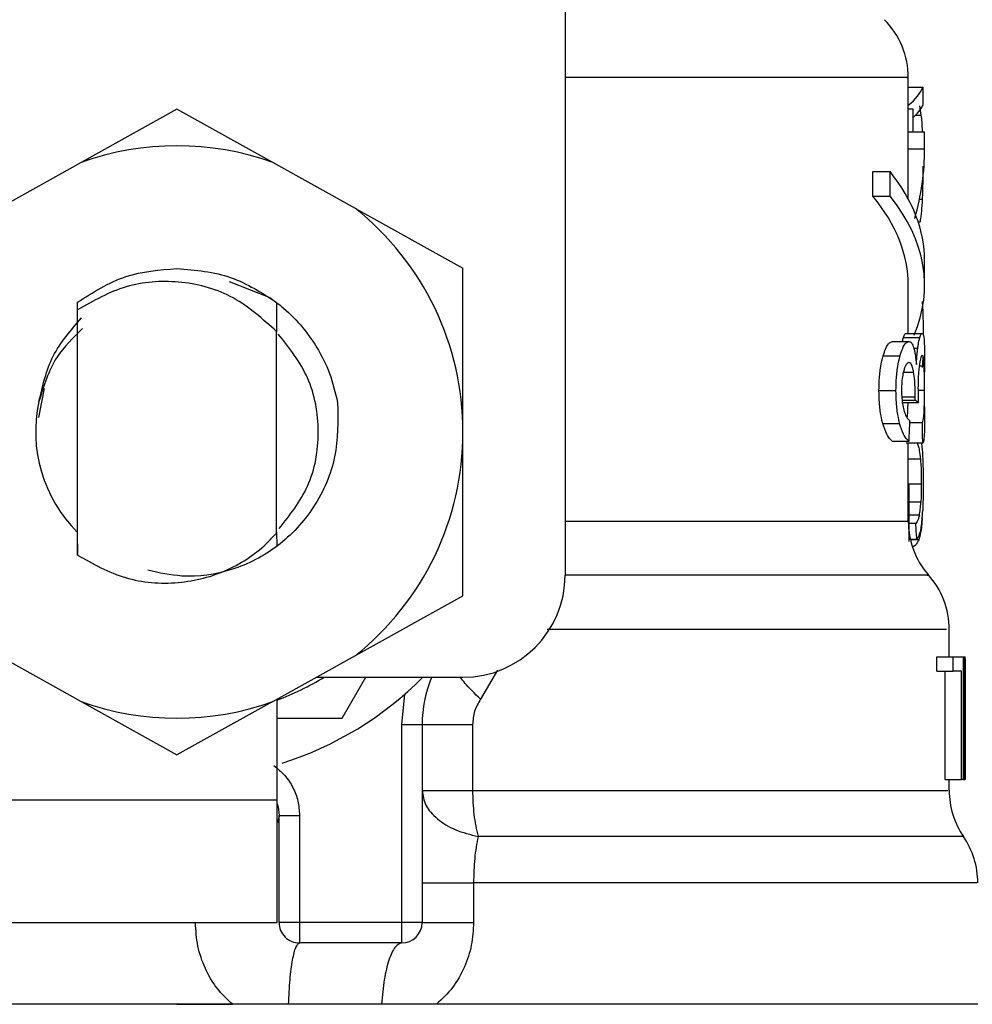
# Model space of a CAD drawing. Extents: x 0.4 to 10.6, y 0.4 to 8.1.
# Drawn here: x 7.4 to 7.5, y 3 to 3.1 of the extents above; entities that cross this region are included whole.
import ezdxf

# ---------------------------------------------------------------- set-up
doc = ezdxf.new("R2010")
doc.units = 0
doc.linetypes.add('SLD-SOLID', pattern=[0])
doc.layers.get('0').update_dxf_attribs({"linetype": 'CONTINUOUS'})

msp = doc.modelspace()

# ---------------------------------------------------------------- linework, layer by layer
at = {"color": 7, "linetype": 'SLD-SOLID'}
for p, q in [((7.445224370198245, 3.075805119816863), (7.445224370198245, 3.027248688744898)), ((7.467271596395696, 3.055717259429096), (7.467271596395696, 3.059200454746482)), ((7.467271596395696, 3.058580042357983), (7.468209313563108, 3.058580042357983)), ((7.468209313563108, 3.058580042357983), (7.468209313563108, 3.057412706509813)), ((7.468107195631671, 3.056786857739672), (7.468006603015948, 3.057381457093031)), ((7.420289995131162, 3.057169946647529), (7.414138514193595, 3.053747333741401)), ((7.42644143695807, 3.053747333741401), (7.420289995131162, 3.057169946647529)), ((7.467271596395696, 3.057176399906314), (7.467562618811558, 3.057176399906314)), ((7.467562618811558, 3.057176399906314), (7.467562618811558, 3.055717259429096)), ((7.467271596395696, 3.054625133378763), (7.467271596395696, 3.055717259429096)), ((7.467271596395696, 3.055717259429096), (7.468321482933984, 3.055717259429096)), ((7.468321482933984, 3.054625133378763), (7.468321482933984, 3.055717259429096)), ((7.467271596395696, 3.051386770788604), (7.467271596395696, 3.054625133378763)), ((7.467271596395696, 3.054625133378763), (7.468321482933984, 3.054625133378763)), ((7.414138514193595, 3.053747333741401), (7.408822397828048, 3.050789511910411)), ((7.431757592434278, 3.050789511910411), (7.42644143695807, 3.053747333741401)), ((7.46499887598369, 3.051579038789729), (7.46499887598369, 3.053153829486502)), ((7.46499887598369, 3.053153829486502), (7.466100857920167, 3.053153829486502)), ((7.466100857920167, 3.051579038789729), (7.466100857920167, 3.053153829486502)), ((7.468209313563108, 3.052736049423844), (7.468209313563108, 3.05232808613667)), ((7.46499887598369, 3.051579038789729), (7.466100857920167, 3.051579038789729)), ((7.431757592434278, 3.050789511910411), (7.438662696665924, 3.046947554515253)), ((7.468321482933984, 3.045844321037678), (7.468321482933984, 3.04741911173445)), ((7.438662696665924, 3.036435039512279), (7.438662696665924, 3.046947554515253)), ((7.423634386718688, 3.046105775795108), (7.426256287096937, 3.045068717553072)), ((7.467271596395696, 3.042767563691753), (7.467271596395696, 3.045844321037678)), ((7.413889574847143, 3.044757122930417), (7.413880305620888, 3.04338074060828)), ((7.413890161507032, 3.044757592258328), (7.413895089450103, 3.044761385992281)), ((7.413898883184055, 3.044285956817812), (7.413895089450103, 3.044760955775028)), ((7.42669397448518, 3.044754346073606), (7.426681224410248, 3.04288642098537)), ((7.426714077364061, 3.042854350244743), (7.4266995281988, 3.044750083011742)), ((7.413898922294714, 3.028534451669433), (7.413898922294714, 3.044286426145724)), ((7.426680129311787, 3.042885873436139), (7.426528731949631, 3.043032225523246)), ((7.42668106796761, 3.029947402458016), (7.42668106796761, 3.042886342764052)), ((7.42668106796761, 3.042884973890975), (7.426681224410248, 3.042884778337679)), ((7.467111438245857, 3.042767563691753), (7.468164805632822, 3.042767563691753)), ((7.466243377162661, 3.042239374237886), (7.467316221657959, 3.042239374237886)), ((7.466958593789307, 3.04250403606938), (7.468015324692971, 3.04250403606938)), ((7.465657186601051, 3.041326296785835), (7.466743563384467, 3.041326296785835)), ((7.468321482933984, 3.038055511459115), (7.468321482933984, 3.040299211761921)), ((7.411769386006411, 3.039234463173098), (7.411396270316676, 3.037358676842342)), ((7.465385875957477, 3.039106258431908), (7.466478627778359, 3.039106258431908)), ((7.466857844730946, 3.038327447873238), (7.467916844052851, 3.038327447873238)), ((7.46687274589214, 3.038479627448581), (7.467710613546354, 3.038479627448581)), ((7.467710613546354, 3.038479627448581), (7.467713507735143, 3.038685505959143)), ((7.4656275407213, 3.036982510521181), (7.466714582385925, 3.036982510521181)), ((7.467368942826697, 3.037038399653322), (7.468179667683357, 3.037038399653322)), ((7.438662696665924, 3.025922485398646), (7.438662696665924, 3.036435039512279)), ((7.466243377162661, 3.035856749303848), (7.467316221657959, 3.035856749303848)), ((7.468195742164329, 3.035722482410466), (7.467143039658573, 3.035722482410466)), ((7.467271596395696, 3.030706227469782), (7.467271596395696, 3.035722482410466)), ((7.468126516297366, 3.035722482410466), (7.468170359346443, 3.035270558742238)), ((7.467331983253658, 3.029404272732297), (7.46733010594201, 3.033049464400509)), ((7.413876863882868, 3.030005364455101), (7.413887814867474, 3.029994452581156)), ((7.467752383730488, 3.030564451329815), (7.467331396593768, 3.030564451329815)), ((7.413887814867474, 3.029994296138518), (7.413898922294714, 3.028534451669433)), ((7.42668106796761, 3.029947402458016), (7.426681263520907, 3.029983658039189)), ((7.426681263520907, 3.029983501596551), (7.426692214505511, 3.029994374359836)), ((7.426692214505511, 3.029994374359836), (7.426699137092208, 3.029104059311499)), ((7.467817150982292, 3.029540338716007), (7.467331905032338, 3.029540338716007)), ((7.431757592434278, 3.022080567114147), (7.438662696665924, 3.025922485398646)), ((7.469896273630757, 3.021999334274777), (7.469896273630757, 3.023769873821354)), ((7.408822397828048, 3.022080567114147), (7.414138514193595, 3.019122745283157)), ((7.42644143695807, 3.019122745283157), (7.431757592434278, 3.022080567114147)), ((7.469094348672439, 3.021070143231094), (7.469094348672439, 3.021999334274777)), ((7.469094348672439, 3.021999334274777), (7.470161131015546, 3.021999334274777)), ((7.470161131015546, 3.021070143231094), (7.470161131015546, 3.021999334274777)), ((7.470161131015546, 3.021999334274777), (7.470790851740957, 3.021999334274777)), ((7.470790851740957, 3.021999334274777), (7.470790851740957, 3.014125341680257)), ((7.470790851740957, 3.021999334274777), (7.470895902971842, 3.021999334274777)), ((7.470895902971842, 3.014125341680257), (7.470895902971842, 3.021999334274777)), ((7.470895902971842, 3.021999334274777), (7.470932236774332, 3.021999334274777)), ((7.429252906701954, 3.020687015212577), (7.438662696665924, 3.020687015212577)), ((7.430897470814921, 3.018062337977517), (7.432412813309555, 3.020687015212577)), ((7.469094348672439, 3.021070143231094), (7.470161131015546, 3.021070143231094)), ((7.469643071222438, 3.014125341680257), (7.469643071222438, 3.021070143231094)), ((7.470698237699732, 3.021070143231094), (7.470161131015546, 3.021070143231094)), ((7.470698237699732, 3.014125341680257), (7.470698237699732, 3.021070143231094)), ((7.470930555015983, 3.020307446264057), (7.470930555015983, 3.014125341680257)), ((7.470946160169044, 3.018429078629787), (7.470946160169044, 3.020223788563811)), ((7.426720413290869, 3.012812983507397), (7.426720413290869, 3.019277975489925)), ((7.434725700368665, 3.017645261906726), (7.434937680142077, 3.01960744368388)), ((7.414138514193595, 3.019122745283157), (7.420289995131162, 3.015700132377029)), ((7.42644143695807, 3.019122745283157), (7.420289995131162, 3.015700132377029)), ((7.426720413290869, 3.018062337977517), (7.430897470814921, 3.018062337977517)), ((7.434725700368665, 3.004938951802216), (7.434725700368665, 3.017645261906726)), ((7.434725700368665, 3.017645261906726), (7.436038019430864, 3.017645261906726)), ((7.436038019430864, 3.017645261906726), (7.436038019430864, 3.004938951802216)), ((7.439278024668714, 3.017645261906726), (7.439278024668714, 3.013422171136676)), ((7.469643071222438, 3.014125341680257), (7.470698237699732, 3.014125341680257)), ((7.469896273630757, 3.013422210247336), (7.469896273630757, 3.014125341680257)), ((7.470790851740957, 3.014125341680257), (7.470698237699732, 3.014125341680257)), ((7.470790851740957, 3.014125341680257), (7.470895902971842, 3.014125341680257)), ((7.470930555015983, 3.014125341680257), (7.470895902971842, 3.014125341680257)), ((7.469896273630757, 3.013422171136676), (7.469896273630757, 3.013422210247336)), ((7.408347711756107, 3.012812983507397), (7.426720413290869, 3.012812983507397)), ((7.426720413290869, 3.004938951802216), (7.426720413290869, 3.012812983507397)), ((7.426851551331506, 3.011742642094295), (7.426741885042825, 3.011337729438547)), ((7.426851668663484, 3.004938951802216), (7.426851668663484, 3.01181343238763)), ((7.426851668663484, 3.01181343238763), (7.428163987725684, 3.01181343238763)), ((7.428163987725684, 3.01181343238763), (7.428163987725684, 3.004938951802216)), ((7.43934314391645, 3.007489045009989), (7.43934314391645, 3.004938951802216)), ((7.408347711756107, 3.004938951802216), (7.426720413290869, 3.004938951802216)), ((7.428163987725684, 3.004938951802216), (7.426851668663484, 3.004938951802216)), ((7.434725700368665, 3.004938951802216), (7.428163987725684, 3.004938951802216)), ((7.428163987725684, 3.004938951802216), (7.428163987725684, 3.003626632740016)), ((7.436038019430864, 3.004938951802216), (7.434725700368665, 3.004938951802216)), ((7.434725700368665, 3.003626632740016), (7.434725700368665, 3.004938951802216)), ((7.434725700368665, 3.003626632740016), (7.428163987725684, 3.003626632740016)), ((7.420289995131162, 2.999689636442755), (7.368846415189566, 2.999689636442755)), ((7.420289995131162, 2.999689636442755), (7.423861111210658, 2.999689636442755)), ((7.43343145043106, 2.999689636442755), (7.427457766550678, 2.999689636442755)), ((7.436961617650268, 2.999689636442755), (7.43343145043106, 2.999689636442755)), ((7.4717335359621, 2.999689636442755), (7.436961617650268, 2.999689636442755))]:
    msp.add_line(p, q, dxfattribs=at)
at = {"color": 8, "linetype": 'SLD-SOLID'}
for p, q in [((7.467749724205656, 3.056786857739672), (7.468107195631671, 3.056786857739672)), ((7.467991232526842, 3.051387553001789), (7.468184634737087, 3.051387553001789)), ((7.467904719748467, 3.049927200094133), (7.468034645358666, 3.049927200094133)), ((7.467622536341607, 3.041827617216761), (7.467877303176297, 3.041827617216761)), ((7.466953392071619, 3.040269956988763), (7.467614792431066, 3.040269956988763)), ((7.467976448697627, 3.040693290765041), (7.468285462016767, 3.040693290765041)), ((7.467894550977049, 3.039124171113868), (7.468308850191029, 3.039124171113868)), ((7.466851626136116, 3.038685505959143), (7.467713507735143, 3.038685505959143)), ((7.468049194523927, 3.03469660981699), (7.467271596395696, 3.03469660981699)), ((7.468107000078374, 3.033078093403118), (7.467271596395696, 3.033078093403118)), ((7.468075867993571, 3.031919361899995), (7.4673306926019, 3.031919361899995)), ((7.445224370198245, 3.030706227469782), (7.467271596395696, 3.030706227469782)), ((7.467979929546305, 3.031089590152255), (7.467331122819153, 3.031089590152255)), ((7.467942539756011, 3.02951213993065), (7.467409226805778, 3.02951213993065)), ((7.440883008794468, 3.021137843782345), (7.439794011596877, 3.019279148809704))]:
    msp.add_line(p, q, dxfattribs=at)
at = {"color": 7, "linetype": 'SLD-SOLID', "flags": 128}
msp.add_lwpolyline([(7.426733750025689, 3.012591265179817), (7.426790577813655, 3.012376391217614), (7.426851668663484, 3.01181343238763)], dxfattribs=at)
at = {"color": 8, "linetype": 'SLD-SOLID', "flags": 128}
msp.add_lwpolyline([(7.470814943907087, 3.010455588518003), (7.470701131888521, 3.010455588518003), (7.469746870912224, 3.010455588518003), (7.467840460935235, 3.010455588518003), (7.465018705087955, 3.010455588518003), (7.461335849854835, 3.010455588518003), (7.456862802861189, 3.010455588518003), (7.451685724889458, 3.010455588518003), (7.445904230788883, 3.010455588518003), (7.439629629495834, 3.010455627628662)], dxfattribs=at)
at = {"color": 7, "linetype": 'SLD-SOLID'}
for centre, radius, start, end in [((7.462022269209175, 3.059195067736228), 0.005249343832020516, 359.8334452389913, 45.00000480779899), ((7.420289985744608, 3.036435033942921), 0.01837270341204316, 70.4387014732581, 109.5612985346933), ((7.420289985744608, 3.036435033942921), 0.01837270341185252, 1.702584827538287e-05, 51.37910145271992), ((7.420289985744608, 3.036435033942921), 0.009077427821523121, 167.5902636911102, 225.1182580490238), ((7.420289985744608, 3.036435033942921), 0.01837270341204469, 308.6208985549759, 1.702584827520591e-05), ((7.472520956873216, 3.030706226032947), 0.005249343832020692, 179.9999999742131, 220.7810714773859), ((7.438662689156682, 3.027248682236884), 0.006561679790026531, 270.0000000000008, 0), ((7.464646941125185, 3.023761996869955), 0.005249343832021434, 359.7174246424172, 42.15405084023638), ((7.420289985744608, 3.036435033942921), 0.01837270341201375, 290.48731510824, 301.0027191335621), ((7.420289985744608, 3.036435033942921), 0.02230971128608945, 287.6193832709493, 315.0991278440268), ((7.443912032988702, 3.017645242521399), 0.007874015748031482, 157.2753123428125, 180.0000000057334), ((7.420289985744608, 3.036435033942921), 0.01837270341204451, 250.4387014732016, 289.5612985348002), ((7.475145628789227, 3.013422182988328), 0.005249343832021343, 179.8157958151177, 214.4116293749783), ((7.466484211466392, 3.007489030990953), 0.005249343832020521, 359.8939040987227, 34.41138796198112), ((7.42816400149264, 3.004938970950795), 0.001312335958005839, 180, 270.0000001019464), ((7.434725681282665, 3.004938970950795), 0.001312335958005395, 270.0000000000008, 0)]:
    msp.add_arc(centre, radius, start, end, dxfattribs=at)
for centre, major_axis, ratio, start_param, end_param in [((7.420289985744605, 3.059152947946759), (0.0480314960629924, 0), 0.1746248289938566, 6.073719228517175, 6.214826068398215), ((7.420289985744605, 3.057912522798185), (0.0480314960629924, 0), 0.1523413153354491, 6.104463833121857, 6.21482606839846), ((7.420289985744608, 3.05462512037838), (0.04803149606299151, 0), 0.5757894868967083, 6.120501908650462, 6.283185307179586), ((7.420289985744608, 3.047419106139381), (0.04803149606299151, 0), 0.3972602739729886, 0, 0.3052655389034478), ((7.420289985744605, 3.052932961727871), (0.0480314960629924, 0), 0.1843665379667586, 6.193057916525526, 6.214826068398221), ((7.420289985744608, 3.045844302989768), (0.04698162729658772, 0), 0.3972602739729802, 0, 0.3123151056864638), ((7.420289985744608, 3.045844302989768), (0.04803149606299151, 0), 0.3972602739729979, 6.115143429360871, 6.588450846068435), ((7.420289985744608, 3.037658044116125), (0.04803149606299151, 0), 0.1075949874630443, 0.1298947877644074, 0.1596542766994414), ((7.420289985744608, 3.080762502214653), (0, 0.2206451768782807), 0.2176865895849071, 4.507436921455627, 4.513524546154243), ((7.420289985744608, 3.014448475600419), (0, 0.2941930226836931), 0.163265245466526, 4.784765199271453, 4.789250655019157), ((7.420289985744605, 3.012994910014609), (0, 0.1144752200900898), 0.419579853397028, 4.857429889251737, 4.866476860038144), ((7.420289985744608, 3.020223805625329), (0, 0.07578688604952877), 0.6684028150450347, 4.712388980384699, 4.735819092559005), ((7.420289985744608, 3.01842908087651), (0, 0.07572110648924868), 0.6689834621763701, 4.68758008024731, 4.737197880461357)]:
    msp.add_ellipse(centre, major_axis=major_axis, ratio=ratio, start_param=start_param, end_param=end_param, dxfattribs=at)
at = {"color": 8, "linetype": 'SLD-SOLID'}
for points, knots in [([(7.467171199333269, 3.059195018364839), (7.467203149160247, 3.059195018380171), (7.467431072035024, 3.059195018489547), (7.466434517217731, 3.059195014339505), (7.464115296068041, 3.059195032735626), (7.46029869775063, 3.05919496490743), (7.455228062307018, 3.059194983159259), (7.450137811308939, 3.059194978786658), (7.446491983726799, 3.059194979133564), (7.445224370198245, 3.05919497925418)], [0, 0, 0, 0, 0.0286219815639806, 0.2041827745792752, 0.3797442058149764, 0.5553036874117541, 0.7308651776792456, 0.906424828357276, 1, 1, 1, 1]), ([(7.468473662509326, 3.027234100468978), (7.468502263142596, 3.027234099520786), (7.468606518025748, 3.027234096064439), (7.467811765823082, 3.027234155325435), (7.466113283587447, 3.027234135611304), (7.463464510408192, 3.027234139707267), (7.459996827086546, 3.027234143037484), (7.455745066072835, 3.027234125620624), (7.45084139218616, 3.027234191957709), (7.447090479501886, 3.027234183112768), (7.445215022750672, 3.027234178690297)], [0, 0, 0, 0, 0.05123888706211398, 0.186775730903328, 0.3223135720885589, 0.4578504301056305, 0.5933878531764908, 0.728925439766041, 0.8644626903195327, 1, 1, 1, 1]), ([(7.469733221292128, 3.023761895246856), (7.469745292308227, 3.023761897412505), (7.469776738984622, 3.023761903054321), (7.468265258593506, 3.023761840911628), (7.465412430461181, 3.023761861185063), (7.461246192250329, 3.023761851165277), (7.455929266227098, 3.023761870971004), (7.45017669524402, 3.023761807124061), (7.445916197460038, 3.023761814027291), (7.4440657560271, 3.023761817025538)], [0, 0, 0, 0, 0.09748415270063936, 0.2539597808952258, 0.4104342608160706, 0.566909020835108, 0.7233835601758261, 0.8798585171885346, 1, 1, 1, 1]), ([(7.439794011596877, 3.019279148809704), (7.439423772937054, 3.019636545429702), (7.43890657929242, 3.020135799777058), (7.43859516831094, 3.020565048754526), (7.43850668424597, 3.020687015212577)], [0, 0, 0, 0, 0.7158608070041148, 1, 1, 1, 1]), ([(7.439278024668714, 3.013422171136676), (7.441848355828649, 3.013422166707414), (7.44698900437264, 3.013422157848914), (7.453764764609778, 3.01342222428748), (7.459592330324915, 3.013422206485258), (7.464262379253723, 3.013422211255401), (7.467601618295592, 3.013422209977133), (7.469593176178194, 3.013422210303743), (7.469739281506803, 3.013422210265147), (7.469806710220955, 3.013422210247336)], [0, 0, 0, 0, 0.1458361192661439, 0.2916714569129939, 0.4375073759900056, 0.5833438780235575, 0.7291795475076555, 0.8750143129512775, 1, 1, 1, 1]), ([(7.471665326972279, 3.007489084120648), (7.471572919326505, 3.007489083103113), (7.471377958371172, 3.007489080956327), (7.469207014040884, 3.007489098415601), (7.465645624525797, 3.007489030700432), (7.460701558471436, 3.007489048842919), (7.454555230576013, 3.00748904398788), (7.447428097778807, 3.007489045265519), (7.442038137782159, 3.007489045095166), (7.43934314391645, 3.007489045009989)], [0, 0, 0, 0, 0.1305693414403144, 0.2754742135390635, 0.4203797429517487, 0.56528430879806, 0.7101896687819246, 0.8550940887618534, 1, 1, 1, 1])]:
    msp.add_open_spline(points, degree=3, knots=knots, dxfattribs=at)
at = {"color": 7, "linetype": 'SLD-SOLID'}
for points, knots in [([(7.468183422306649, 3.055717259429096), (7.468182900907133, 3.055736265823919), (7.468170955938795, 3.056171691591069), (7.468138364474271, 3.056486137468338), (7.468107195631671, 3.056786857739672)], [0, 0, 0, 0, 0.04365013799602974, 1, 1, 1, 1]), ([(7.468184634737087, 3.051387553001789), (7.468191612888671, 3.05156110621579), (7.46820557001096, 3.051908233016094), (7.46822073156902, 3.052615228044234), (7.468222791640618, 3.053156134179859), (7.468224097392323, 3.053498981054837)], [0, 0, 0, 0, 0.267999348042908, 0.5360301548168622, 1, 1, 1, 1]), ([(7.468034645358666, 3.049927200094133), (7.468053081278307, 3.05002292803596), (7.46808996653034, 3.050214453564924), (7.468144110423039, 3.050671346174349), (7.46816895931843, 3.051110513349671), (7.468184634737087, 3.051387553001789)], [0, 0, 0, 0, 0.2694875240492208, 0.5391711093696301, 1, 1, 1, 1]), ([(7.413895050339444, 3.044761307770962), (7.414903413461694, 3.045404418476725), (7.416860065614019, 3.046652326019999), (7.419170302560206, 3.046841854567318), (7.420289956020503, 3.04693370934186)], [0, 0, 0, 0, 0.5153512447529768, 1, 1, 1, 1]), ([(7.420289956020503, 3.04693370934186), (7.421481422295455, 3.04682951793809), (7.423797154317769, 3.046627011685725), (7.425747230938077, 3.045366373739009), (7.42669397448518, 3.044754346073606)], [0, 0, 0, 0, 0.5145095647821577, 1, 1, 1, 1]), ([(7.426529709716114, 3.043033281511047), (7.425638875482175, 3.043819827776305), (7.42387534261633, 3.045376907799104), (7.420430118039119, 3.046236951275556), (7.416924746764795, 3.045987578738133), (7.414916639935889, 3.044858598464622), (7.413898922294714, 3.044286426145724)], [0, 0, 0, 0, 0.2549816072637813, 0.5047722993396132, 0.7490163570457437, 0.9999999999999999, 0.9999999999999999, 0.9999999999999999, 0.9999999999999999]), ([(7.426255348441114, 3.045067270458677), (7.426498943910645, 3.044889643199482), (7.427679903598224, 3.044028499792635), (7.429057267471518, 3.042393175763155), (7.430163135077088, 3.040203329961843), (7.43046172771777, 3.038955466573204), (7.430613527428393, 3.038321072835772)], [0, 0, 0, 0, 0.1099981066783764, 0.533274818071693, 0.762724401394591, 1, 1, 1, 1]), ([(7.468152446664483, 3.044805541926632), (7.468163342389832, 3.044705440690637), (7.468198356708318, 3.044383757053666), (7.468218470094707, 3.04361110768833), (7.468222698191111, 3.04296404190959), (7.468224684052212, 3.042660126710651)], [0, 0, 0, 0, 0.193271522885353, 0.6210940932647161, 1, 1, 1, 1]), ([(7.411427245958842, 3.038385409870323), (7.411658207376187, 3.039395755432524), (7.412119879030775, 3.041415347764318), (7.413479962301936, 3.042978000365813), (7.414159633949618, 3.043758901573066)], [0, 0, 0, 0, 0.5002720332688774, 1, 1, 1, 1]), ([(7.414216305294945, 3.043073330826171), (7.413616612815482, 3.042488145374604), (7.41227600591511, 3.041179968798719), (7.411727698311548, 3.039380406049882), (7.411424664655327, 3.038385840087575)], [0, 0, 0, 0, 0.4473291009443194, 1, 1, 1, 1]), ([(7.426851668663484, 3.030230289856743), (7.427539421540289, 3.031101244028049), (7.428968803491705, 3.032911379928546), (7.429575284221542, 3.036435622631281), (7.428958749979847, 3.039991322519776), (7.427505176144155, 3.041827543355437), (7.426794606211562, 3.042725167737069)], [0, 0, 0, 0, 0.2387810161372588, 0.4962673168199039, 0.7537536175025489, 1, 1, 1, 1]), ([(7.466958593789307, 3.04250403606938), (7.466973667788056, 3.042549474292458), (7.467003810866665, 3.042640335911388), (7.467056887545928, 3.04274290079801), (7.467090306309166, 3.042758009740844), (7.467111438245857, 3.042767563691753)], [0, 0, 0, 0, 0.2688896230992411, 0.5376915031554179, 0.9999999999999999, 0.9999999999999999, 0.9999999999999999, 0.9999999999999999]), ([(7.468015324692971, 3.04250403606938), (7.468030086904866, 3.042549489738618), (7.468059605064822, 3.042640377790408), (7.468111484237371, 3.042742922719072), (7.468144151825588, 3.042758019119719), (7.468164805632822, 3.042767563691753)], [0, 0, 0, 0, 0.2689601807589501, 0.5378062376007381, 0.9999999999999999, 0.9999999999999999, 0.9999999999999999, 0.9999999999999999]), ([(7.468164805632822, 3.042767563691753), (7.468187402254367, 3.042754008105395), (7.468245855327149, 3.042718942435316), (7.468293374568908, 3.042369130442677), (7.4683073165915, 3.041883921884668), (7.468312604814322, 3.041699881803483)], [0, 0, 0, 0, 0.2811767390600696, 0.7273496332284818, 1, 1, 1, 1]), ([(7.465657186601051, 3.041326296785835), (7.465706383203902, 3.041480374275618), (7.465831803269453, 3.041873173935528), (7.466041977368361, 3.042190306074471), (7.466183203390928, 3.042224713763803), (7.466243377162661, 3.042239374237886)], [0, 0, 0, 0, 0.2702977714057055, 0.6890875028677659, 1, 1, 1, 1]), ([(7.466743563384467, 3.041326296785835), (7.466791658774502, 3.041480507958023), (7.466914116667756, 3.041873152143842), (7.467119394915467, 3.042190292789044), (7.467257381098602, 3.042224701537077), (7.467316221657959, 3.042239374237886)], [0, 0, 0, 0, 0.2705903296411465, 0.6889625321252558, 1, 1, 1, 1]), ([(7.466890697684759, 3.042239374237886), (7.466892405145741, 3.042247867046821), (7.466914913088188, 3.042359820208095), (7.466937614507866, 3.042434771037808), (7.466958593789307, 3.04250403606938)], [0, 0, 0, 0, 0.07586037623139133, 0.9999999999999999, 0.9999999999999999, 0.9999999999999999, 0.9999999999999999]), ([(7.467316221657959, 3.042239374237886), (7.467346363961935, 3.042234400041696), (7.467406666366555, 3.042224448712442), (7.467511787787163, 3.042126932843643), (7.467576815049939, 3.041954519196457), (7.467617921283809, 3.041845529898721)], [0, 0, 0, 0, 0.2688158217838987, 0.5377903582432382, 1, 1, 1, 1]), ([(7.467877303176297, 3.041827617216761), (7.467889578867076, 3.04190999657999), (7.467914120520534, 3.042074690023378), (7.467961410484949, 3.042308004464821), (7.467994937185217, 3.042429907263549), (7.468015324692971, 3.04250403606938)], [0, 0, 0, 0, 0.2817191890765698, 0.5632151245017312, 1, 1, 1, 1]), ([(7.467617921283809, 3.041845529898721), (7.467637117799551, 3.041775840784193), (7.467675517181679, 3.041636439500383), (7.46773910464912, 3.041296352522787), (7.467771489225753, 3.040973497265856), (7.467792667709569, 3.040762360189368)], [0, 0, 0, 0, 0.2570123249387442, 0.5141096754309149, 1, 1, 1, 1]), ([(7.467792667709569, 3.040762360189368), (7.467797535311695, 3.04086883012502), (7.467807274003731, 3.041081846285254), (7.467833196972622, 3.041455773724821), (7.467860294682807, 3.04168422474393), (7.467877303176297, 3.041827617216761)], [0, 0, 0, 0, 0.2711692637407936, 0.5425328284611343, 1, 1, 1, 1]), ([(7.468312604814322, 3.041699881803483), (7.468315494957535, 3.041512128481667), (7.468321673811167, 3.041110729585655), (7.468321293988802, 3.04058110551078), (7.468321091827391, 3.040299211761921)], [0, 0, 0, 0, 0.4677474793296631, 1, 1, 1, 1]), ([(7.465385875957477, 3.039106258431908), (7.465389607238493, 3.039329282181783), (7.465398545230173, 3.039863518121521), (7.465489997541611, 3.040661618055291), (7.465602073469268, 3.041107188390867), (7.465657186601051, 3.041326296785835)], [0, 0, 0, 0, 0.2669847607594152, 0.6395411010694098, 1, 1, 1, 1]), ([(7.466478627778359, 3.039106258431908), (7.466482270134589, 3.039329274876089), (7.466491000600109, 3.039863829228662), (7.466580321081566, 3.040661816090376), (7.466689808089372, 3.041107484901697), (7.466743563384467, 3.041326296785835)], [0, 0, 0, 0, 0.2670714341772775, 0.6401509902598279, 1, 1, 1, 1]), ([(7.467308751522031, 3.04088767074177), (7.467276734806454, 3.04088112739422), (7.467191565397151, 3.040863721078935), (7.467071970945631, 3.040693232539495), (7.46700013306199, 3.040452569527006), (7.466975685147421, 3.040370666936464)], [0, 0, 0, 0, 0.2843649182994473, 0.7564546106705784, 1, 1, 1, 1]), ([(7.467614792431066, 3.040269956988763), (7.467592631559859, 3.040381585968665), (7.467540466434216, 3.040644352703233), (7.467434127129445, 3.04085549495227), (7.467348452253668, 3.040877482138018), (7.467308751522031, 3.04088767074177)], [0, 0, 0, 0, 0.2838402912166852, 0.6681399984696254, 0.9999999999999999, 0.9999999999999999, 0.9999999999999999, 0.9999999999999999]), ([(7.468166995829742, 3.041362122149756), (7.468151064312809, 3.041354329605187), (7.468108358251531, 3.041333440892126), (7.468040698903629, 3.04113016491967), (7.46799708716737, 3.040842787960653), (7.467983136620366, 3.040750861655533)], [0, 0, 0, 0, 0.2880980913544163, 0.7722764125078866, 1, 1, 1, 1]), ([(7.468201921648498, 3.041344405021092), (7.468200081352874, 3.041266713725749), (7.468193341713058, 3.040982188054938), (7.468177768871934, 3.040751872459084), (7.468166448280512, 3.040584445800206)], [0, 0, 0, 0, 0.2730554860701132, 1, 1, 1, 1]), ([(7.468285462016767, 3.040693290765041), (7.468278602691267, 3.040816676111986), (7.468261372088493, 3.041126619691969), (7.468221105266265, 3.041333156982329), (7.468182207968082, 3.041353978983568), (7.468166995829742, 3.041362122149756)], [0, 0, 0, 0, 0.2871006941602364, 0.7211959861249074, 0.9999999999999999, 0.9999999999999999, 0.9999999999999999, 0.9999999999999999]), ([(7.466975685147421, 3.040370666936464), (7.466954201021889, 3.040281155659732), (7.466902685670787, 3.040066522541817), (7.466846380829609, 3.039636448741317), (7.466839526220349, 3.039290978290965), (7.466836216536352, 3.039124171113868)], [0, 0, 0, 0, 0.2700581414222653, 0.647554397924624, 1, 1, 1, 1]), ([(7.467713507735143, 3.038685505959143), (7.46771400408227, 3.038843189205348), (7.467715157955002, 3.039209760074538), (7.467685010073038, 3.039779359713383), (7.467638489272963, 3.040104391672937), (7.467614792431066, 3.040269956988763)], [0, 0, 0, 0, 0.2702613676942718, 0.6282845314819004, 1, 1, 1, 1]), ([(7.467983136620367, 3.040750861655533), (7.467969536597492, 3.040642561937214), (7.467937369800248, 3.040386411259157), (7.4679000530969, 3.039872047854094), (7.467895366812933, 3.039458252871646), (7.467893103882655, 3.03925843800725)], [0, 0, 0, 0, 0.2747231222957137, 0.6497755963338635, 1, 1, 1, 1]), ([(7.468308850191029, 3.039124171113868), (7.468308599030436, 3.039282455007527), (7.46830801024582, 3.039653512905469), (7.46830229491976, 3.040219060024415), (7.468291199734797, 3.040531642933296), (7.468285462016767, 3.040693290765041)], [0, 0, 0, 0, 0.2642761385113541, 0.6195308073670084, 0.9999999999999999, 0.9999999999999999, 0.9999999999999999, 0.9999999999999999]), ([(7.4656275407213, 3.036982510521181), (7.465590181973199, 3.03713739942406), (7.465496638550027, 3.037525229287819), (7.465401966680503, 3.03826339722184), (7.465390913873073, 3.038842363290037), (7.465385875957477, 3.039106258431908)], [0, 0, 0, 0, 0.2657052260820696, 0.6653053880323774, 1, 1, 1, 1]), ([(7.466714582385925, 3.036982510521181), (7.46667809771787, 3.037137524155637), (7.4665867192659, 3.037525766853353), (7.466494252950131, 3.038264018037069), (7.466483516593618, 3.038842737636511), (7.466478627778359, 3.039106258431908)], [0, 0, 0, 0, 0.2657833764388406, 0.6656734127876333, 1, 1, 1, 1]), ([(7.466836216536352, 3.039124171113868), (7.466838239323506, 3.038991877878862), (7.46684293317124, 3.038684893379678), (7.46689137988547, 3.038218987409946), (7.466951757472702, 3.037965016258908), (7.466982646844777, 3.037835083783292)], [0, 0, 0, 0, 0.2699992182232346, 0.6265292006998646, 1, 1, 1, 1]), ([(7.467893103882655, 3.03925843800725), (7.467893803901357, 3.039161877009581), (7.467895202427897, 3.038968963423727), (7.467903994289242, 3.038657704157388), (7.467912214985113, 3.038446421167736), (7.467916844052851, 3.038327447873238)], [0, 0, 0, 0, 0.304515107256352, 0.6083729736163304, 1, 1, 1, 1]), ([(7.468179667683357, 3.037038399653322), (7.468213180276642, 3.037136543129239), (7.46826348593579, 3.037283866023801), (7.468293762727091, 3.037793475355111), (7.468305208483842, 3.038291873705973), (7.468308550438212, 3.038748156460594), (7.468308774584593, 3.039029329209913), (7.468308850191029, 3.039124171113868)], [0, 0, 0, 0, 0.4102721861125552, 0.6158584200474934, 0.7687489555210617, 0.9219971017709816, 1, 1, 1, 1]), ([(7.430612393219272, 3.038320955503794), (7.430629530781439, 3.037147405049518), (7.430663813080591, 3.034799812821888), (7.429230869630211, 3.031537495690648), (7.426888934873713, 3.028985179600375), (7.423890169559644, 3.02744595982125), (7.420925558003263, 3.027006897602997), (7.419148113904716, 3.027394906587425), (7.418421170497762, 3.027553595444812)], [0, 0, 0, 0, 0.1822940628380103, 0.3646644449778613, 0.542667697717707, 0.716047943833945, 0.8838685980112697, 1, 1, 1, 1]), ([(7.467195095946102, 3.037347178308507), (7.467203138154538, 3.037375758555794), (7.46722747481331, 3.037462245710587), (7.46724199714375, 3.037807320577577), (7.467252559486917, 3.03813678156304), (7.46725398490583, 3.038320886139499), (7.46725403570967, 3.038327447873238)], [0, 0, 0, 0, 0.2179342485469613, 0.6594944018351409, 0.987863924325622, 1, 1, 1, 1]), ([(7.466982646844777, 3.037835083783292), (7.467018926563777, 3.037722895180836), (7.467088957098684, 3.037506338160638), (7.46722587936684, 3.03728437504554), (7.467318227770754, 3.037215125135562), (7.467374848536251, 3.037172666546704)], [0, 0, 0, 0, 0.2937190179240865, 0.5669641470162624, 1, 1, 1, 1]), ([(7.46832113093805, 3.038055511459115), (7.468321334098307, 3.037867114880899), (7.468321847486466, 3.037391034697115), (7.468317719605784, 3.03702885171601), (7.468315225228496, 3.036809993403002)], [0, 0, 0, 0, 0.3957244696036898, 0.9999999999999999, 0.9999999999999999, 0.9999999999999999, 0.9999999999999999]), ([(7.466243377162661, 3.035856749303848), (7.46618395628942, 3.035905633026789), (7.466067057878384, 3.036001801750434), (7.465850100427573, 3.036309459688103), (7.465710793548848, 3.03673074264336), (7.4656275407213, 3.036982510521181)], [0, 0, 0, 0, 0.2937767057414041, 0.5779455640336315, 1, 1, 1, 1]), ([(7.467316221657959, 3.035856749303848), (7.467258101183705, 3.03590566941441), (7.467143917001425, 3.036001778451601), (7.466931960940272, 3.03630961515996), (7.466795940235404, 3.036730667280815), (7.466714582385925, 3.036982510521181)], [0, 0, 0, 0, 0.2940917690248434, 0.5777762241678721, 1, 1, 1, 1]), ([(7.468315225228496, 3.036809993403002), (7.468310826554529, 3.036627953750864), (7.468299485395331, 3.03615859851087), (7.468259910596319, 3.035831141836296), (7.468212729952144, 3.035751248631066), (7.468195742164329, 3.035722482410466)], [0, 0, 0, 0, 0.2884887653073286, 0.7438143947588021, 1, 1, 1, 1]), ([(7.467826341987228, 3.035786428338424), (7.467854200453854, 3.035712814325587), (7.467909950006041, 3.035565500106709), (7.467988231953277, 3.035236621584604), (7.468027139595223, 3.034891974298956), (7.468049194523927, 3.03469660981699)], [0, 0, 0, 0, 0.3019879583324639, 0.6043295084398888, 1, 1, 1, 1]), ([(7.468170359346443, 3.035270558742238), (7.468180019617848, 3.035095059765225), (7.468206363625098, 3.034616465931894), (7.468222334839544, 3.033837262909427), (7.46822406470013, 3.033257161495732), (7.468224684052212, 3.033049464400509)], [0, 0, 0, 0, 0.2709840994733352, 0.7389861818371689, 1, 1, 1, 1]), ([(7.468049194523927, 3.03469660981699), (7.468059125525946, 3.034569826273712), (7.468085652912569, 3.034231165979098), (7.468104253213069, 3.033663663826361), (7.468106246728461, 3.033238690803642), (7.468107000078374, 3.033078093403118)], [0, 0, 0, 0, 0.2712720509978544, 0.7246135447606228, 1, 1, 1, 1]), ([(7.468107000078374, 3.033078093403118), (7.468106613755808, 3.032970456282789), (7.468105840927001, 3.032755130867639), (7.468098097246656, 3.032354950211495), (7.468084525020938, 3.032088998725811), (7.468075867993571, 3.031919361899995)], [0, 0, 0, 0, 0.2657743645415118, 0.5316750876119424, 0.9999999999999999, 0.9999999999999999, 0.9999999999999999, 0.9999999999999999]), ([(7.468224684052212, 3.033049464400509), (7.468224291880953, 3.032891635913887), (7.468223507262251, 3.03257586779185), (7.4682163792449, 3.032005257514163), (7.46820289223495, 3.03163020519245), (7.468194490623231, 3.031396569717112)], [0, 0, 0, 0, 0.2736747331409006, 0.5475421983844327, 1, 1, 1, 1]), ([(7.467979929546305, 3.031089590152255), (7.467990575966987, 3.031145593598995), (7.468011874211465, 3.031257628914498), (7.468046465636252, 3.031519072802247), (7.468064368700188, 3.031762808405899), (7.468075867993571, 3.031919361899995)], [0, 0, 0, 0, 0.2633571114195867, 0.5268478778640177, 1, 1, 1, 1]), ([(7.468087718523338, 3.030230211635424), (7.468100442590944, 3.030310914618502), (7.468125897150367, 3.030472361330513), (7.468164309930975, 3.030840238747161), (7.468182829027651, 3.031181607557667), (7.468194490623231, 3.031396569717112)], [0, 0, 0, 0, 0.2701298034718703, 0.5403959918685161, 1, 1, 1, 1]), ([(7.467979929546305, 3.031089590152255), (7.467959191200827, 3.031008385105526), (7.467916596295073, 3.030841596423373), (7.467839930860176, 3.030686218280561), (7.467781628322536, 3.030605126847244), (7.467752383730488, 3.030564451329815)], [0, 0, 0, 0, 0.3210674952194931, 0.6594469994901797, 1, 1, 1, 1]), ([(7.468168794920071, 3.030931465756699), (7.468154529523484, 3.030747178237938), (7.468126193496161, 3.030381119282946), (7.468055625575023, 3.029880980127055), (7.467985293326742, 3.029651584783799), (7.467942539756011, 3.02951213993065)], [0, 0, 0, 0, 0.2844609052579403, 0.5650380580002798, 1, 1, 1, 1]), ([(7.467817150982292, 3.029540338716007), (7.467849705101413, 3.029583412395326), (7.467914828183081, 3.029669579393903), (7.468007829034363, 3.029867345345681), (7.468058864863974, 3.030099155341873), (7.468087718523338, 3.030230211635424)], [0, 0, 0, 0, 0.3028643574619183, 0.6058668093891645, 1, 1, 1, 1]), ([(7.413899196069329, 3.028534881886686), (7.414898316672138, 3.02797424681179), (7.416897627236785, 3.02685237661414), (7.420357557946502, 3.026582729244493), (7.423591517227671, 3.027418544390241), (7.425634754672093, 3.02879881104196), (7.426515083427343, 3.029766271489328), (7.426680363975743, 3.029947910896587)], [0, 0, 0, 0, 0.2428049365396308, 0.4858697472628851, 0.7201133383384825, 0.947451652972436, 1, 1, 1, 1]), ([(7.467942539756011, 3.02951213993065), (7.4678926571828, 3.029411370879902), (7.467792981708021, 3.029210013926368), (7.467668635375389, 3.02910191647491), (7.467587150173821, 3.029087078654503), (7.467578380407256, 3.029085481748331)], [0, 0, 0, 0, 0.4720121656488564, 0.9431758163811935, 1, 1, 1, 1]), ([(7.439794011596877, 3.019279148809704), (7.439645602246093, 3.019030243306104), (7.439348632834639, 3.018532179535053), (7.439301568685597, 3.017941001122461), (7.439278024668714, 3.017645261906726)], [0, 0, 0, 0, 0.499746253525708, 1, 1, 1, 1]), ([(7.436038019430864, 3.017645261906726), (7.436081966878716, 3.017645261906726), (7.43616986251124, 3.017645261906726), (7.436866550649381, 3.017645261906726), (7.437899199324007, 3.017645261906726), (7.43881841949588, 3.017645261906726), (7.439278024668714, 3.017645261906726)], [0, 0, 0, 0, 0.2499987323425172, 0.5000016561402758, 0.7500035004911084, 1, 1, 1, 1]), ([(7.42652090981777, 3.01501311453574), (7.42676221323625, 3.014814959139007), (7.427245002962819, 3.014418498158842), (7.427756764968475, 3.01362630116782), (7.428102828367177, 3.012748673581207), (7.428143596201314, 3.012125257005414), (7.428163987725684, 3.01181343238763)], [0, 0, 0, 0, 0.2499019683650038, 0.4999933433880439, 0.7499033701672804, 1, 1, 1, 1]), ([(7.436038019430864, 3.013422210247336), (7.436081966878706, 3.013422209083346), (7.436169862511207, 3.013422206755346), (7.436866550649587, 3.013422224215542), (7.437899199323756, 3.013422157867315), (7.438818419495846, 3.013422166713587), (7.439278024668714, 3.013422171136676)], [0, 0, 0, 0, 0.2499987323223708, 0.5000016560999827, 0.7500035005112546, 1, 1, 1, 1]), ([(7.436038019430864, 3.013422210247336), (7.436085952372693, 3.013102031087227), (7.436183470397188, 3.012450636910568), (7.43696461021645, 3.011567124049726), (7.438125789941437, 3.010845580150369), (7.439132827142553, 3.010584450766666), (7.439629629495834, 3.010455627628662)], [0, 0, 0, 0, 0.2457649263359391, 0.5000008176284614, 0.7533350603478948, 0.9999999999999999, 0.9999999999999999, 0.9999999999999999, 0.9999999999999999]), ([(7.439278024668714, 3.013422171136676), (7.439293682148786, 3.012892996703794), (7.439324997205945, 3.011834644559241), (7.439528085189481, 3.010915300888234), (7.439629629495834, 3.010455627628662)], [0, 0, 0, 0, 0.4999984509942003, 1, 1, 1, 1]), ([(7.439629629495834, 3.010455627628662), (7.439546134991831, 3.010003542551432), (7.439382346633588, 3.009116702471719), (7.439356040133768, 3.008024483007109), (7.43934314391645, 3.007489045009989)], [0, 0, 0, 0, 0.5097706876043502, 1, 1, 1, 1]), ([(7.436038019430864, 3.007488771235374), (7.436082981301916, 3.007488780780462), (7.43617290596884, 3.007488799870833), (7.436885115808793, 3.00748889135946), (7.437939648200339, 3.007488966089992), (7.438875313625541, 3.007489018703414), (7.43934314391645, 3.007489045009989)], [0, 0, 0, 0, 0.2500005354630177, 0.5000062131753346, 0.7500044006725891, 1, 1, 1, 1]), ([(7.423861111210658, 2.999689636442755), (7.423511047188019, 3.000020870840315), (7.422802263353804, 3.000691529837365), (7.422068088377636, 3.001988599098132), (7.421568887890502, 3.003418969153898), (7.421510247199261, 3.004430801501294), (7.421480797374914, 3.004938951802216)], [0, 0, 0, 0, 0.2423173120964921, 0.4906262353670525, 0.744188419705495, 1, 1, 1, 1]), ([(7.436038019430864, 3.004938951802216), (7.436082981301853, 3.004938951802216), (7.436172905968605, 3.004938951802216), (7.436885115808795, 3.004938951802216), (7.437939648200337, 3.004938951802217), (7.43887531362554, 3.004938951802216), (7.43934314391645, 3.004938951802216)], [0, 0, 0, 0, 0.2500005356403152, 0.5000062132935462, 0.7500044007316979, 1, 1, 1, 1]), ([(7.43934314391645, 3.004938951802216), (7.439315557927165, 3.004449767718297), (7.439260385113578, 3.003471384743049), (7.438785301675032, 3.002052198708967), (7.438055348939722, 3.000726492521141), (7.437325377602501, 3.000034506586678), (7.436961617650268, 2.999689675553415)], [0, 0, 0, 0, 0.242932878364589, 0.4858731102116839, 0.7437998407125074, 1, 1, 1, 1]), ([(7.427457805661336, 2.999689636442755), (7.42748527899742, 3.000234633221242), (7.42754022678188, 3.001324648843121), (7.427710097294112, 3.002594460909303), (7.427923432871437, 3.003461052300294), (7.428083750024519, 3.00357143884546), (7.428163909504366, 3.003626632740016)], [0, 0, 0, 0, 0.2499963249856332, 0.5000027713983789, 0.7499985684682031, 1, 1, 1, 1]), ([(7.434725661258004, 3.003626632740016), (7.43457869553565, 3.003571411703849), (7.43428476093063, 3.003460968444059), (7.43389385747911, 3.002594519015163), (7.433582490127321, 3.001324574749819), (7.433481796410193, 3.000234609532147), (7.43343145043106, 2.999689636442755)], [0, 0, 0, 0, 0.2499973175243165, 0.5000000109211638, 0.75000437231743, 1, 1, 1, 1]), ([(7.420289995131162, 2.999689636442755), (7.41692303805615, 2.999689636442755), (7.410189120258795, 2.999689636442755), (7.400476589375277, 2.999689636442755), (7.391524771805483, 2.999689636442755), (7.383681074791709, 2.999689636442755), (7.377234136183895, 2.999689636442755), (7.372479777220823, 2.999689636442755), (7.369420789747794, 2.999689636442755), (7.369037874026517, 2.999689636442755), (7.368846415189566, 2.999689636442755)], [0, 0, 0, 0, 0.1250000462005957, 0.2500002278102516, 0.3750003001052591, 0.5000000353120111, 0.6250001452572624, 0.7500002175522699, 0.8749994713568265, 1, 1, 1, 1]), ([(7.4717335359621, 2.999689636442755), (7.47154209372589, 2.999689636442755), (7.471159211133152, 2.999689636442756), (7.468100208065927, 2.999689636442755), (7.463345859075494, 2.999689636442755), (7.456898873593356, 2.999689636442755), (7.449055182037127, 2.999689636442755), (7.440103371285913, 2.999689636442755), (7.430390858960798, 2.999689636442755), (7.423656952690437, 2.999689636442755), (7.420289995131162, 2.999689636442755)], [0, 0, 0, 0, 0.1250005066125425, 0.249999785901962, 0.3749998836819991, 0.5000003266506456, 0.6250000873423586, 0.7500001851223956, 0.87499992831438, 1, 1, 1, 1]), ([(7.427457805661336, 2.999689636442755), (7.426545305729364, 2.999689636442755), (7.425346917199134, 2.999689636442755), (7.424147294284677, 2.999689636442755), (7.423861111210658, 2.999689636442755)], [0, 0, 0, 0, 0.7614391401076481, 1, 1, 1, 1])]:
    msp.add_open_spline(points, degree=3, knots=knots, dxfattribs=at)

doc.saveas('drawing.dxf')
